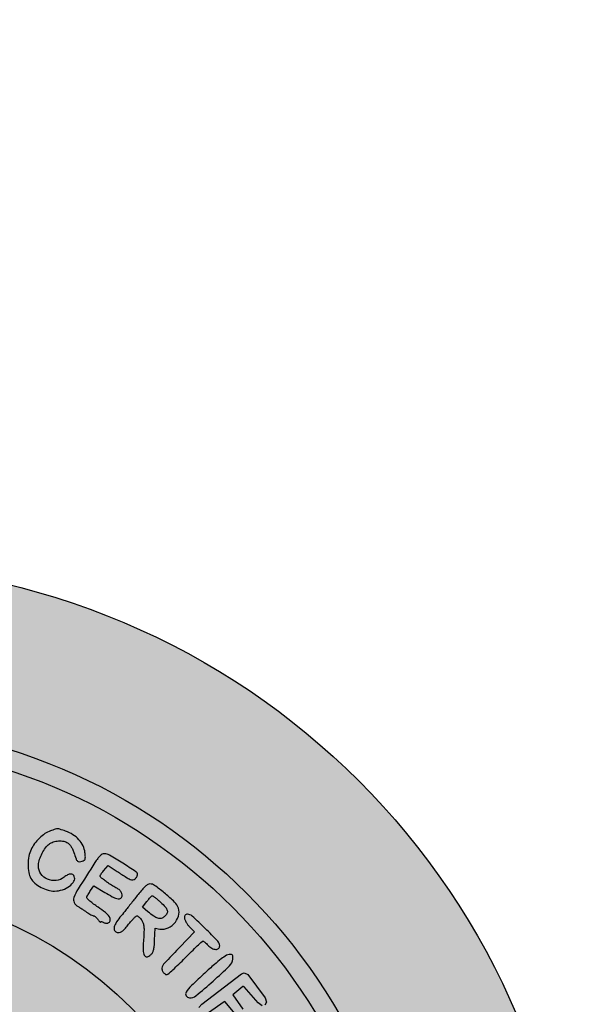
# Model space of a CAD drawing. Units: millimetres. Extents: x 1445 to 1630, y 2638 to 2899.
# Drawn here: x 1463 to 1469, y 2654 to 2664 of the extents above; entities that cross this region are included whole.
import ezdxf

# ---------------------------------------------------------------- set-up
doc = ezdxf.new("R2010")
doc.units = ezdxf.units.MM
doc.header["$LTSCALE"] = 0.24

# ---------------------------------------------------------------- blocks, each defined once
blk = doc.blocks.new('icila')
at = {"linetype": 'ByBlock'}
h = blk.add_hatch(color=1, dxfattribs=at)
h.set_gradient(color1=(169, 218, 144), color2=(169, 218, 144), tint=1)
h.paths.add_polyline_path([(20.086, 234.897, 1), (94.599, 234.897, 1)])
h.paths.add_polyline_path([(86.599, 234.897, -1), (28.086, 234.897, -1)], flags=16)
h.paths.add_polyline_path([(85.599, 234.897, -1), (29.086, 234.897, -1)], flags=0)
h.paths.add_polyline_path([(78.399, 234.897, -1), (36.285, 234.897, -1)], flags=0)
h = blk.add_hatch(color=1, dxfattribs=at)
h.set_gradient(color1=(0, 87, 64), color2=(0, 87, 64), tint=1)
h.paths.add_polyline_path([(28.086, 234.897, 1), (86.599, 234.897, 1)])
h.paths.add_polyline_path([(85.599, 234.897, -1), (29.086, 234.897, -1)], flags=16)
h.paths.add_polyline_path([(78.399, 234.897, -1), (36.285, 234.897, -1)], flags=0)
h = blk.add_hatch(color=1, dxfattribs=at)
h.set_gradient(color1=(255, 255, 255), tint=1)
h.paths.add_polyline_path([(29.086, 234.897, 1), (85.599, 234.897, 1)])
h.paths.add_polyline_path([(78.399, 234.897, -1), (36.285, 234.897, -1)], flags=16)
h = blk.add_hatch(color=1, dxfattribs=at)
h.set_gradient(color1=(0, 87, 64), color2=(0, 87, 64), tint=1)
h.paths.add_polyline_path([(67.663, 256.558, -0.153471), (67.539, 256.952, -0.069271), (67.575, 257.216, -0.038085), (67.688, 257.522, -0.037942), (67.847, 257.81, -0.063835), (68.027, 258.02, -0.091618), (68.225, 258.142, -0.059843), (68.486, 258.209, -0.059941), (68.755, 258.212, -0.092989), (68.977, 258.144, -0.077275), (69.076, 258.072, -0.047061), (69.168, 257.959, -0.040412), (69.251, 257.813, -0.027871), (69.322, 257.635, 0.00928), (69.434, 257.317, 0.100647), (69.506, 257.202, 0.217108), (69.595, 257.166, 0.065875), (69.742, 257.192, 0.07282), (69.84, 257.24, 0.165849), (69.889, 257.305, 0.093029), (69.903, 257.413, 0.014121), (69.885, 257.63, 0.083945), (69.787, 257.97, 0.072325), (69.58, 258.279, 0.06771), (69.278, 258.532, 0.059054), (68.906, 258.71, 0.006254), (68.617, 258.805, 0.071078), (68.499, 258.824, 0.082214), (68.386, 258.808, 0.009688), (68.144, 258.725, 0.063303), (67.868, 258.584, 0.0409), (67.589, 258.358, 0.040089), (67.344, 258.081, 0.050986), (67.167, 257.79, 0.066014), (67.056, 257.445, 0.042691), (67.016, 257.027, 0.043352), (67.048, 256.624, 0.092504), (67.154, 256.332, 0.083581), (67.36, 256.088, 0.05322), (67.669, 255.877, 0.052581), (68.021, 255.735, 0.074133), (68.356, 255.69, 0.076838), (68.754, 255.757, 0.079459), (69.108, 255.942, 0.100116), (69.327, 256.186, 0.228622), (69.347, 256.426, 0.155074), (69.273, 256.52, 0.167623), (69.16, 256.549, 0.105851), (69.01, 256.505, 0.042369), (68.831, 256.387, -0.138325), (68.429, 256.222, -0.132977), (67.994, 256.286, -0.138263)])
h.paths.add_polyline_path([(70.693, 256.547, 0.095354), (70.651, 256.463, 0.219785), (70.662, 256.402, 0.100837), (70.72, 256.345, -0.013567), (70.783, 256.302, -0.005902), (70.864, 256.243, -0.005823), (70.949, 256.177, -0.007746), (71.024, 256.115, 0.025562), (71.108, 256.052, 0.013231), (71.218, 255.981, 0.013132), (71.335, 255.914, 0.019389), (71.441, 255.861, -0.066405), (71.602, 255.763, -0.09011), (71.713, 255.633, -0.1124), (71.757, 255.496, -0.160159), (71.727, 255.373, -0.210541), (71.629, 255.305, -0.119548), (71.482, 255.313, -0.053796), (71.256, 255.408, -0.011378), (70.886, 255.623), (70.338, 255.958), (70.17, 255.723, 0.012616), (70.104, 255.625, 0.013225), (70.044, 255.525, 0.012973), (69.997, 255.436, 0.055749), (69.976, 255.38, 0.260926), (69.993, 255.32, 0.016278), (70.131, 255.189, 0.020699), (70.317, 255.038, 0.013601), (70.542, 254.879, -0.02127), (70.91, 254.61, -0.072771), (71.112, 254.394, -0.16613), (71.16, 254.227, -0.246188), (71.084, 254.098, -0.097434), (71.031, 254.078, -0.054654), (70.962, 254.074, -0.051573), (70.888, 254.086, -0.058064), (70.822, 254.112, 0.031255), (70.763, 254.139, 0.063027), (70.714, 254.151, 0.113863), (70.681, 254.147, 0.543325), (70.674, 254.117, -0.138208), (70.63, 254.14, -0.036221), (70.588, 254.186, -0.014997), (70.537, 254.254, 0.028126), (70.481, 254.326, 0.033424), (70.419, 254.386, 0.03556), (70.362, 254.429, 0.143845), (70.32, 254.442, -0.108196), (70.272, 254.452, -0.01546), (70.181, 254.498, -0.016972), (70.075, 254.559, -0.013751), (69.965, 254.632, 0.00549), (69.85, 254.712, 0.004673), (69.727, 254.793, 0.004713), (69.614, 254.865, 0.01326), (69.533, 254.913, -0.150853), (69.337, 255.115, -0.212182), (69.324, 255.363, -0.048224), (69.543, 255.799, -0.002505), (70.386, 257.128, -0.016915), (70.529, 257.335, -0.045195), (70.649, 257.469, -0.066938), (70.756, 257.546, -0.122235), (70.86, 257.571, -0.131852), (71.123, 257.5, -0.009188), (71.784, 257.1, -0.006408), (72.45, 256.668, -0.250577), (72.53, 256.517, -0.08793), (72.521, 256.468, -0.043432), (72.494, 256.411, -0.041179), (72.455, 256.354, -0.047315), (72.409, 256.307, -0.146242), (72.297, 256.26, -0.126865), (72.17, 256.278, -0.043466), (71.97, 256.381, -0.004135), (71.509, 256.68), (71.05, 256.983), (70.819, 256.706, 0.012033)])
h.paths.add_polyline_path([(73.418, 253.813), (73.665, 253.777, 0.146599), (74.083, 253.839, 0.118914), (74.439, 254.123, 0.123607), (74.617, 254.529, 0.165294), (74.553, 254.923, 0.083099), (74.339, 255.202, 0.017845), (73.878, 255.603, 0.014204), (73.391, 255.975, 0.157102), (73.161, 256.049, 0.140046), (73.056, 256.019, 0.042224), (72.921, 255.919, 0.031644), (72.759, 255.756, 0.013709), (72.564, 255.52, -0.000326), (72.225, 255.087, -0.001965), (72.047, 254.863, -0.002561), (71.888, 254.665, -0.000801), (71.647, 254.37, 0.037301), (71.431, 254.063, 0.105507), (71.348, 253.816, 0.22546), (71.4, 253.662, 0.202933), (71.556, 253.596, 0.102747), (71.672, 253.62, 0.064992), (71.791, 253.691, 0.045245), (71.924, 253.817, 0.017458), (72.085, 254.014, -0.01299), (72.214, 254.174, -0.018104), (72.338, 254.311, -0.014674), (72.446, 254.415, -0.17337), (72.499, 254.437, -0.159499), (72.546, 254.424, -0.038094), (72.61, 254.374, -0.035383), (72.679, 254.303, -0.028622), (72.742, 254.217, -0.063054), (72.816, 254.066, -0.057977), (72.852, 253.898, -0.034638), (72.859, 253.66, -0.007804), (72.836, 253.256, 0.00724), (72.813, 252.879, 0.029957), (72.817, 252.651, 0.051834), (72.843, 252.506, 0.149943), (72.899, 252.421, 0.080546), (72.965, 252.382, 0.137504), (73.028, 252.376, 0.100891), (73.1, 252.404, 0.031047), (73.193, 252.473, 0.080531), (73.282, 252.578, 0.071034), (73.339, 252.711, 0.044146), (73.374, 252.904, 0.011562), (73.394, 253.218)])
h.paths.add_polyline_path([(73.355, 254.42, 0.080778), (73.562, 254.318, 0.139493), (73.729, 254.315, 0.11947), (73.883, 254.399, 0.080835), (74.013, 254.561, 0.194254), (74.032, 254.71, 0.120599), (73.94, 254.88, 0.023833), (73.693, 255.128, 0.006902), (73.552, 255.254, 0.010188), (73.424, 255.36, 0.005809), (73.314, 255.445, 0.163678), (73.281, 255.457, 0.194142), (73.25, 255.444, 0.011332), (73.178, 255.372, 0.015823), (73.095, 255.278, 0.010887), (73.006, 255.167), (72.786, 254.878), (73.058, 254.649, 0.020659)], flags=16)
h.paths.add_polyline_path([(75.827, 253.173, -0.158497), (75.86, 253.162, -0.015298), (75.926, 253.11, -0.018252), (76.003, 253.042, -0.013416), (76.083, 252.961, 0.072671), (76.275, 252.808, 0.118489), (76.474, 252.749, 0.194773), (76.616, 252.798, 0.217329), (76.676, 252.929, 0.193159), (76.582, 253.161, 0.008121), (75.945, 253.806, 0.008341), (75.288, 254.428, 0.183793), (75.047, 254.524, 0.097036), (74.984, 254.513, 0.131095), (74.937, 254.478, 0.111678), (74.908, 254.42, 0.058128), (74.899, 254.34, 0.095128), (74.916, 254.25, 0.033512), (74.973, 254.132, 0.031848), (75.054, 254.007, 0.032273), (75.15, 253.894), (75.401, 253.635), (74.664, 252.867, 0.001457), (73.985, 252.157, 0.034583), (73.809, 251.943, 0.147643), (73.762, 251.804, 0.132318), (73.796, 251.655, 0.044028), (73.84, 251.588, 0.047016), (73.894, 251.532, 0.052089), (73.949, 251.493, 0.12751), (73.997, 251.481, 0.180645), (74.065, 251.506, 0.004499), (74.318, 251.729, 0.00913), (74.61, 252.002, 0.006023), (74.937, 252.327, -0.003235), (75.26, 252.651, -0.005124), (75.542, 252.924, -0.001468), (75.789, 253.157, -0.190812)])
h.paths.add_polyline_path([(75.921, 251.558, 0.00773), (75.248, 250.926, 0.06207), (74.983, 250.596, 0.290755), (74.985, 250.419, 0.225221), (75.154, 250.316, 0.201438), (75.48, 250.414, 0.010109), (76.343, 251.154, 0.01095), (77.169, 251.925, 0.172102), (77.337, 252.266, 0.031752), (77.343, 252.39, 0.164512), (77.321, 252.454, 0.18631), (77.267, 252.486, 0.04277), (77.158, 252.496, 0.143868), (77.015, 252.454, 0.019369), (76.755, 252.272, 0.016518), (76.405, 251.988, 0.005824)])
h.paths.add_polyline_path([(76.954, 250.108), (77.439, 249.517), (77.569, 249.39), (77.679, 249.312), (77.759, 249.298), (77.882, 249.379), (77.916, 249.525), (77.839, 249.747), (77.34, 250.463), (77.841, 250.875), (77.876, 250.886), (77.911, 250.871), (78.613, 250.055), (78.816, 249.915), (78.949, 249.94), (79.027, 250.09), (78.975, 250.311), (78.096, 251.479), (77.915, 251.565), (77.769, 251.527), (75.781, 249.984), (75.629, 249.816), (75.604, 249.685), (75.677, 249.552), (75.802, 249.475), (75.934, 249.475), (76.115, 249.562), (76.916, 250.128)])
h.paths.add_polyline_path([(78.684, 248.468, -0.001554), (78.868, 248.583, 0.010488), (79.031, 248.689, 0.007358), (79.209, 248.815, 0.007386), (79.376, 248.94, 0.015277), (79.503, 249.044, 0.018676), (79.638, 249.171, 0.091368), (79.696, 249.257, 0.154256), (79.705, 249.335, 0.087925), (79.67, 249.424, 0.044945), (79.625, 249.484, 0.039884), (79.569, 249.538, 0.042033), (79.51, 249.578, 0.089082), (79.458, 249.596, 0.171547), (79.378, 249.581, 0.003968), (79.04, 249.383, 0.008371), (78.645, 249.139, 0.005522), (78.198, 248.846, 0.002522), (77.417, 248.314, 0.028095), (77.119, 248.084, 0.087047), (76.996, 247.932, 0.222305), (76.986, 247.794, 0.182523), (77.094, 247.673, 0.169192), (77.258, 247.649, 0.077535), (77.509, 247.738, 0.018146), (77.896, 247.967, -0.000741), (78.153, 248.131, -0.00059), (78.427, 248.305, -0.000607)])
h.paths.add_polyline_path([(82.14, 238.048, 0.042844), (82.619, 238.13, 0.064446), (83.012, 238.288, 0.147088), (83.51, 238.805, 0.126928), (83.676, 239.543, 0.125438), (83.465, 240.276, 0.141936), (82.936, 240.779, 0.089549), (82.59, 240.885, 0.042117), (82.121, 240.902, 0.041947), (81.648, 240.839, 0.076786), (81.286, 240.699, 0.05142), (80.958, 240.462, 0.078331), (80.736, 240.191, 0.079112), (80.61, 239.867, 0.053608), (80.567, 239.472, 0.062667), (80.62, 239.054, 0.066436), (80.774, 238.671, 0.06986), (81.014, 238.359, 0.083479), (81.318, 238.147, 0.088276), (81.672, 238.05, 0.043553)])
h.paths.add_polyline_path([(81.638, 238.656, -0.139178), (81.243, 238.895, -0.118015), (81.128, 239.099, -0.057245), (81.079, 239.396, -0.057259), (81.097, 239.696, -0.118588), (81.191, 239.91, -0.125892), (81.517, 240.168, -0.073782), (82, 240.303, -0.073946), (82.499, 240.293, -0.128068), (82.875, 240.123, -0.091784), (83.062, 239.904, -0.095599), (83.156, 239.636, -0.093266), (83.144, 239.348, -0.083101), (83.029, 239.07, -0.138218), (82.686, 238.759, -0.091421), (82.171, 238.611, -0.09155)], flags=16)
h.paths.add_polyline_path([(81.022, 242.126), (80.307, 241.879), (80.131, 241.79), (80.048, 241.699), (80.017, 241.578), (80.029, 241.471), (80.068, 241.406), (80.143, 241.367), (80.281, 241.345), (80.416, 241.347), (80.614, 241.38), (81.506, 241.655), (82.458, 241.963), (82.505, 241.953), (82.549, 241.902), (82.768, 241.365), (82.866, 241.22), (82.997, 241.177), (83.114, 241.246), (83.176, 241.406), (83.168, 241.64), (83.058, 242.095), (82.891, 242.652), (82.672, 243.274), (82.59, 243.436), (82.491, 243.515), (82.386, 243.509), (82.28, 243.422), (82.25, 243.373), (82.228, 243.31), (82.218, 243.246), (82.221, 243.19), (82.334, 242.622), (82.317, 242.546), (82.256, 242.499)])
h.paths.add_polyline_path([(80.286, 243.383), (79.959, 243.057, 0.032972), (79.744, 242.813, 0.134124), (79.669, 242.632, 0.266789), (79.72, 242.51, 0.128232), (79.883, 242.442, 0.171475), (80.031, 242.472, 0.036118), (80.252, 242.626, 0.021111), (80.578, 242.915, 0.004272), (81.129, 243.456, 0.00661), (81.545, 243.882, 0.011295), (81.879, 244.25, 0.007238), (82.137, 244.556, 0.173209), (82.175, 244.66, 0.169882), (82.108, 244.849, 0.149252), (81.935, 244.968, 0.066868), (81.601, 245.026, 0.013145), (80.99, 245.033, 0.002022), (80.616, 245.026, 0.001788), (80.226, 245.015, 0.001795), (79.875, 245.004, 0.005467), (79.637, 244.992, 0.009667), (79.188, 244.957, 0.055121), (78.954, 244.908, 0.130494), (78.835, 244.83, 0.185572), (78.791, 244.714, 0.174885), (78.845, 244.562, 0.116715), (78.995, 244.45, 0.083574), (79.227, 244.391, 0.048094), (79.516, 244.396, -0.014526), (79.731, 244.414, -0.113569), (79.83, 244.397, -0.182655), (79.888, 244.341, -0.051055), (79.932, 244.221, 0.022096), (79.963, 244.116, 0.008966), (80.014, 243.977, 0.008856), (80.075, 243.829, 0.011127), (80.136, 243.694)])
h.paths.add_polyline_path([(80.678, 243.754), (80.538, 244.035, -0.009357), (80.484, 244.147, -0.011666), (80.439, 244.254, -0.010049), (80.405, 244.345, -0.132204), (80.4, 244.411, -0.019), (80.553, 244.438, -0.021025), (80.723, 244.454, -0.012775), (80.924, 244.459, -0.002553), (81.282, 244.457, -0.105571), (81.357, 244.44, -0.548476), (81.362, 244.405, -0.023242), (81.242, 244.313, 0.020616), (81.15, 244.242, 0.011614), (81.043, 244.149, 0.011577), (80.939, 244.05, 0.01855), (80.856, 243.96)], flags=16)
h.paths.add_polyline_path([(78.567, 245.447, 0.086097), (78.77, 245.36, 0.03671), (79.06, 245.312, 0.037137), (79.36, 245.307, 0.077065), (79.587, 245.356, 0.245185), (79.704, 245.488, 0.191967), (79.677, 245.679, 0.157735), (79.517, 245.826, 0.195573), (79.316, 245.835, -0.114348), (79.161, 245.817, -0.058202), (78.97, 245.861, -0.05478), (78.779, 245.955, -0.064444), (78.624, 246.083, -0.108863), (78.478, 246.331, -0.106903), (78.448, 246.618, -0.095516), (78.541, 246.919, -0.070161), (78.747, 247.201, -0.020202), (78.869, 247.317, -0.024601), (78.993, 247.415, -0.024293), (79.103, 247.486, -0.131684), (79.171, 247.504, 0.056095), (79.232, 247.511, 0.025951), (79.308, 247.533, 0.025428), (79.387, 247.564, 0.032162), (79.456, 247.601, -0.119545), (79.617, 247.655, -0.074603), (79.816, 247.641, -0.06458), (80.031, 247.564, -0.051838), (80.237, 247.43, -0.10319), (80.356, 247.284, -0.089619), (80.414, 247.095, -0.04496), (80.424, 246.798, -0.007829), (80.382, 246.238, 0.076654), (80.397, 246.005, 0.306965), (80.495, 245.912, 0.229527), (80.648, 245.958, 0.053226), (80.83, 246.164, 0.089523), (80.987, 246.496, 0.072652), (81.032, 246.887, 0.074597), (80.965, 247.265, 0.105737), (80.791, 247.558, -0.010511), (80.705, 247.654, -0.014622), (80.633, 247.744, -0.013665), (80.564, 247.84, 0.339366), (80.553, 247.881, 0.017604), (80.483, 247.932, 0.021377), (80.39, 247.988, 0.014493), (80.279, 248.045, 0.065867), (79.976, 248.142, 0.047741), (79.621, 248.172, 0.047402), (79.264, 248.135, 0.061818), (78.953, 248.03, 0.034903), (78.685, 247.878, 0.028608), (78.422, 247.68, 0.02953), (78.197, 247.466, 0.057638), (78.05, 247.268, 0.066102), (78.01, 247.168, 0.021382), (77.976, 247.013, 0.020937), (77.952, 246.834, 0.021978), (77.945, 246.658, 0.061801), (77.988, 246.306, 0.057124), (78.117, 245.964, 0.058312), (78.316, 245.668, 0.070777)])
blk.add_lwpolyline([(169.076, 260.052, 0.000084), (145.081, 260.058, 0.000054), (116.608, 260.056, 0.000813), (106.715, 260.039, 0.000224), (100.722, 260.016, 0.210773), (100.476, 259.906, 0.11105), (100.373, 259.724, 0.078016), (100.341, 259.492, 0.079541), (100.382, 259.265, 0.125524), (100.49, 259.101, 0.185038), (100.738, 259.005, 0.000153), (107.38, 258.982, 0.000723), (117.97, 258.965, 0.000062), (145.096, 258.963, 0.000084), (169.082, 258.969, 0.000546)], format="xyb")
for points in [[(68.144, 258.725, 0.063304), (67.868, 258.584, 0.040911), (67.589, 258.358, 0.04008), (67.344, 258.081, 0.050978), (67.167, 257.79, 0.06602), (67.056, 257.445, 0.04269), (67.016, 257.027, 0.043353), (67.048, 256.624, 0.092506), (67.154, 256.332, 0.08358), (67.36, 256.088, 0.05322), (67.669, 255.877, 0.052581), (68.021, 255.735, 0.074134), (68.356, 255.69, 0.07683), (68.754, 255.757, 0.079465), (69.108, 255.942, 0.100116), (69.327, 256.186, 0.228624), (69.347, 256.426, 0.155072), (69.273, 256.52, 0.167618), (69.16, 256.549, 0.105855), (69.01, 256.505, 0.042368), (68.831, 256.387, -0.138287), (68.43, 256.222, -0.133014), (67.994, 256.286, -0.138263), (67.663, 256.558, -0.153471), (67.539, 256.952, -0.069273), (67.575, 257.216, -0.038084), (67.688, 257.522, -0.037943), (67.847, 257.81, -0.063832), (68.027, 258.02, -0.091619), (68.225, 258.142, -0.059844), (68.486, 258.209, -0.05994), (68.755, 258.212, -0.092994), (68.977, 258.144, -0.077273), (69.076, 258.072, -0.047055), (69.168, 257.959, -0.040415), (69.251, 257.813, -0.027871), (69.322, 257.635, 0.00928), (69.434, 257.317, 0.100646), (69.506, 257.202, 0.21711), (69.595, 257.166, 0.065877), (69.742, 257.192, 0.072817), (69.84, 257.24, 0.165852), (69.889, 257.305, 0.093029), (69.903, 257.413, 0.014121), (69.885, 257.63, 0.083947), (69.787, 257.97, 0.072321), (69.58, 258.279, 0.067709), (69.278, 258.532, 0.059056), (68.906, 258.71, 0.006254), (68.617, 258.805, 0.07106), (68.499, 258.824, 0.082234), (68.386, 258.808, 0.009688)], [(70.386, 257.128, 0.002505), (69.543, 255.799, 0.048223), (69.324, 255.363, 0.212182), (69.337, 255.115, 0.150853), (69.533, 254.913, -0.01326), (69.614, 254.865, -0.004713), (69.727, 254.793, -0.004673), (69.85, 254.712, -0.005491), (69.965, 254.632, 0.013749), (70.075, 254.559, 0.016972), (70.181, 254.498, 0.01546), (70.272, 254.452, 0.108196), (70.32, 254.442, -0.143848), (70.362, 254.429, -0.035559), (70.419, 254.386, -0.033446), (70.481, 254.326, -0.028107), (70.537, 254.254, 0.014998), (70.588, 254.186, 0.036216), (70.63, 254.14, 0.089549), (70.657, 254.122, 0.536137), (70.669, 254.13, -0.318117), (70.681, 254.147, -0.113855), (70.714, 254.151, -0.063026), (70.763, 254.139, -0.031255), (70.822, 254.112, 0.05802), (70.888, 254.086, 0.051611), (70.962, 254.074, 0.054658), (71.031, 254.078, 0.097426), (71.084, 254.098, 0.246185), (71.16, 254.227, 0.166132), (71.112, 254.394, 0.072772), (70.91, 254.61, 0.02127), (70.542, 254.879, -0.0136), (70.317, 255.038, -0.0207), (70.131, 255.189, -0.016278), (69.993, 255.32, -0.260923), (69.976, 255.38, -0.055754), (69.997, 255.436, -0.012972), (70.044, 255.525, -0.013225), (70.104, 255.625, -0.012616), (70.17, 255.723), (70.338, 255.958), (70.886, 255.623, 0.011378), (71.256, 255.408, 0.053797), (71.482, 255.313, 0.119549), (71.629, 255.305, 0.210541), (71.727, 255.373, 0.160158), (71.757, 255.496, 0.1124), (71.713, 255.633, 0.090099), (71.602, 255.763, 0.066414), (71.441, 255.861, -0.019406), (71.335, 255.914, -0.013121), (71.218, 255.981, -0.013232), (71.108, 256.052, -0.025561), (71.024, 256.115, 0.00773), (70.949, 256.177, 0.005834), (70.864, 256.243, 0.005901), (70.783, 256.302, 0.01357), (70.72, 256.345, -0.100835), (70.662, 256.402, -0.219784), (70.651, 256.463, -0.095358), (70.693, 256.547, -0.012032), (70.819, 256.706), (71.05, 256.983), (71.509, 256.68, 0.004135), (71.97, 256.381, 0.043465), (72.17, 256.278, 0.126857), (72.297, 256.26, 0.146243), (72.409, 256.307, 0.047319), (72.455, 256.354, 0.041239), (72.495, 256.411, 0.04336), (72.521, 256.468, 0.08791), (72.53, 256.517, 0.250601), (72.45, 256.668, 0.006408), (71.784, 257.1, 0.009188), (71.123, 257.5, 0.131851), (70.86, 257.571, 0.122237), (70.756, 257.546, 0.066936), (70.649, 257.469, 0.045196), (70.529, 257.335, 0.016915)], [(72.564, 255.52, -0.000326), (72.225, 255.087, -0.001965), (72.047, 254.863, -0.00256), (71.888, 254.665, -0.000801), (71.647, 254.37, 0.0373), (71.431, 254.063, 0.105507), (71.348, 253.816, 0.225458), (71.4, 253.662, 0.202935), (71.556, 253.596, 0.102746), (71.672, 253.62, 0.064994), (71.791, 253.691, 0.045245), (71.924, 253.817, 0.017457), (72.085, 254.014, -0.012994), (72.214, 254.174, -0.018099), (72.338, 254.311, -0.014674), (72.446, 254.415, -0.17337), (72.499, 254.437, -0.159501), (72.546, 254.424, -0.038096), (72.61, 254.374, -0.035367), (72.679, 254.303, -0.028633), (72.742, 254.217, -0.063058), (72.816, 254.066, -0.057971), (72.852, 253.898, -0.034639), (72.859, 253.66, -0.007804), (72.836, 253.256, 0.00724), (72.813, 252.879, 0.029959), (72.817, 252.651, 0.051831), (72.843, 252.506, 0.149953), (72.899, 252.421, 0.080542), (72.965, 252.382, 0.137502), (73.028, 252.376, 0.100888), (73.1, 252.404, 0.031045), (73.193, 252.473, 0.080531), (73.282, 252.578, 0.071037), (73.339, 252.711, 0.044147), (73.374, 252.904, 0.011562), (73.394, 253.218), (73.418, 253.813), (73.665, 253.777, 0.146599), (74.083, 253.839, 0.1189), (74.439, 254.123, 0.123622), (74.617, 254.529, 0.165293), (74.553, 254.923, 0.0831), (74.339, 255.202, 0.017845), (73.878, 255.603, 0.014204), (73.391, 255.975, 0.157102), (73.161, 256.049, 0.140047), (73.056, 256.019, 0.042224), (72.921, 255.919, 0.031643), (72.759, 255.756, 0.01371)], [(73.693, 255.128, -0.023834), (73.94, 254.88, -0.120599), (74.032, 254.71, -0.194254), (74.013, 254.561, -0.080834), (73.883, 254.399, -0.119458), (73.729, 254.315, -0.139509), (73.562, 254.318, -0.080778), (73.355, 254.42, -0.020659), (73.058, 254.649), (72.786, 254.878), (73.006, 255.167, -0.010886), (73.095, 255.278, -0.015823), (73.178, 255.372, -0.011332), (73.25, 255.444, -0.194145), (73.281, 255.457, -0.163675), (73.314, 255.445, -0.005805), (73.424, 255.36, -0.010194), (73.552, 255.254, -0.006901)], [(74.899, 254.34, 0.095128), (74.916, 254.25, 0.033525), (74.973, 254.132, 0.031837), (75.054, 254.007, 0.032274), (75.15, 253.894), (75.401, 253.635), (74.664, 252.867, 0.001457), (73.985, 252.157, 0.034583), (73.809, 251.943, 0.147642), (73.762, 251.804, 0.132321), (73.796, 251.655, 0.044012), (73.84, 251.588, 0.047032), (73.894, 251.532, 0.052089), (73.949, 251.493, 0.127511), (73.997, 251.481, 0.180646), (74.065, 251.506, 0.0045), (74.318, 251.729, 0.009128), (74.61, 252.002, 0.006024), (74.937, 252.327, -0.003235), (75.26, 252.651, -0.005124), (75.542, 252.924, -0.001468), (75.789, 253.157, -0.190811), (75.827, 253.173, -0.158501), (75.86, 253.162, -0.015298), (75.926, 253.11, -0.018244), (76.003, 253.042, -0.013421), (76.083, 252.961, 0.072672), (76.275, 252.808, 0.118486), (76.474, 252.749, 0.194775), (76.616, 252.798, 0.217331), (76.676, 252.929, 0.193158), (76.582, 253.161, 0.008117), (75.945, 253.806, 0.008346), (75.288, 254.428, 0.183795), (75.047, 254.524, 0.097031), (74.984, 254.513, 0.13109), (74.937, 254.478, 0.111686), (74.908, 254.42, 0.058127)], [(75.921, 251.557, 0.007722), (75.248, 250.926, 0.062069), (74.983, 250.596, 0.290752), (74.985, 250.419, 0.225226), (75.154, 250.316, 0.201436), (75.48, 250.414, 0.010107), (76.343, 251.154, 0.010952), (77.169, 251.925, 0.172102), (77.337, 252.266, 0.031752), (77.343, 252.39, 0.164512), (77.321, 252.454, 0.186313), (77.267, 252.486, 0.04277), (77.158, 252.496, 0.143866), (77.015, 252.454, 0.019369), (76.755, 252.272, 0.016518), (76.405, 251.988, 0.005832)]]:
    blk.add_lwpolyline(points, format="xyb", close=True)
for points in [[(77.769, 251.527), (77.915, 251.565), (78.096, 251.479), (78.975, 250.311), (79.027, 250.09), (78.949, 249.94)], [(78.816, 249.915), (78.613, 250.055), (77.911, 250.871), (77.876, 250.886), (77.841, 250.875), (77.34, 250.463), (77.839, 249.747)], [(77.439, 249.517), (76.954, 250.108), (76.927, 250.122), (76.897, 250.115), (76.115, 249.562)], [(75.629, 249.816), (75.781, 249.984), (77.769, 251.527)]]:
    blk.add_lwpolyline(points, dxfattribs=at)
for radius in [37.256, 29.256, 28.256, 21.057]:
    blk.add_circle((57.342, 234.897), radius, dxfattribs=at)
blk = doc.blocks.new('tot+')
at = {"color": 1, "linetype": 'ByBlock', "xscale": 0.2020797367375705, "yscale": 0.2020797367375705, "zscale": 0.2020797367375705}
blk.add_blockref('icila', (1449.515, 2603.929), dxfattribs=at)

msp = doc.modelspace()

# ---------------------------------------------------------------- block references
msp.add_blockref('tot+', (0, 0))

doc.saveas('drawing.dxf')
